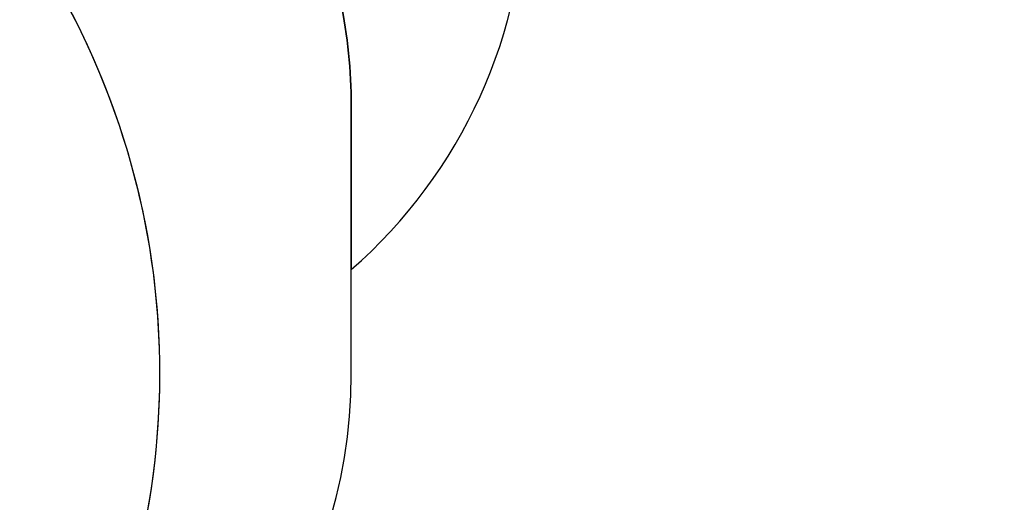
# Model space of a CAD drawing. Units: millimetres. Extents: x 873 to 2991, y 2297 to 3233.
# Drawn here: x 2215 to 2505, y 2511 to 2653 of the extents above; entities that cross this region are included whole.
import ezdxf

# ---------------------------------------------------------------- set-up
doc = ezdxf.new("R2010")
doc.units = ezdxf.units.MM
doc.header["$LTSCALE"] = 200
doc.header["$PDSIZE"] = -1
doc.layers.add('VP-DIM', color=7, linetype='Continuous')
doc.layers.add('VP-HIC', color=6, linetype='Continuous')
doc.layers.add('VP-EQ', color=7, linetype='Continuous', true_color=0x8a3492)
doc.dimstyles.new('ISO-25', dxfattribs={"dimtxt": 2.5, "dimasz": 2.5, "dimexe": 1.25, "dimexo": 0.625, "dimtad": 1, "dimtxsty": 'Standard', "dimcen": 2.5, "dimadec": 0, "dimazin": 0, "dimtfac": 1, "dimtmove": 0, "dimatfit": 3, "dimfxl": 1, "dimarcsym": 0})

# ---------------------------------------------------------------- blocks, each defined once
blk = doc.blocks.new('*D48')
at = {"layer": 'Defpoints', "color": 0}
for p in [(2065.19, 3034.84), (1985.22, 2308.28), (2971.2, 2308.28)]:
    blk.add_point(p, dxfattribs=at)
at = {"layer": 'VP-DIM', "color": 0, "lineweight": -2}
for p, q in [((2901.2, 3034.84), (2991.2, 3034.84)), ((2971.2, 3014.84), (2971.2, 2853.37)), ((2971.2, 2328.28), (2971.2, 2780.04)), ((2901.2, 2308.28), (2991.2, 2308.28))]:
    blk.add_line(p, q, dxfattribs=at)
at = {"layer": 'VP-DIM', "color": 0}
for points in [[(2974.54, 3014.84), (2967.87, 3014.84), (2971.2, 3034.84)], [(2967.87, 2328.28), (2974.54, 2328.28), (2971.2, 2308.28)]]:
    blk.add_solid(points, dxfattribs=at)
at = {"layer": 'VP-DIM', "color": 0, "insert": (2971.2, 2816.7), "char_height": 20, "attachment_point": 5, "rotation": 90}
blk.add_mtext('727', dxfattribs=at)
blk = doc.blocks.new('*D50')
at = {"layer": 'Defpoints', "color": 0}
for p in [(2220.69, 3065.68), (2056.97, 2511.86), (2875.15, 2511.86)]:
    blk.add_point(p, dxfattribs=at)
at = {"layer": 'VP-DIM', "color": 0, "lineweight": -2}
for p, q in [((2805.15, 3065.68), (2895.15, 3065.68)), ((2875.15, 3045.68), (2875.15, 2825.44)), ((2875.15, 2531.86), (2875.15, 2752.11)), ((2805.15, 2511.86), (2895.15, 2511.86))]:
    blk.add_line(p, q, dxfattribs=at)
at = {"layer": 'VP-DIM', "color": 0}
for points in [[(2878.49, 3045.68), (2871.82, 3045.68), (2875.15, 3065.68)], [(2871.82, 2531.86), (2878.49, 2531.86), (2875.15, 2511.86)]]:
    blk.add_solid(points, dxfattribs=at)
at = {"layer": 'VP-DIM', "color": 0, "insert": (2875.15, 2788.77), "char_height": 20, "attachment_point": 5, "rotation": 90}
blk.add_mtext('554', dxfattribs=at)
blk = doc.blocks.new('3030-1_2D_')
at = {"layer": 'VP-EQ', "color": 0}
blk.add_lwpolyline([(1648.45, 2609.69), (1713.86, 2609.69, 0.266162), (1795.64, 2396.15), (1839.74, 2360.14, 0.241171), (2044.75, 2316.12), (2085.87, 2327.14, 0.159395), (2205.65, 2405.26, 0.331545), (2312.73, 2548.99), (2312.73, 2579.81, 0.216504), (2364.05, 2692.78), (2364.05, 2725.21), (2593.32, 2725.21, 0.414214), (2693.32, 2825.21), (2693.32, 2910.86, 0.414335), (2593.28, 3010.86), (2300.27, 3010.73, 0.195362), (2230.53, 2982.41), (2230.53, 2982.41, 0.205398), (2107.79, 3034.86), (2022.59, 3034.81, 0.33183), (1859.71, 2913.22, 0.146937), (1793.49, 2857.87), (1648.45, 2857.87, 0.414214)], format="xyb", dxfattribs=at)

msp = doc.modelspace()

# ---------------------------------------------------------------- linework, layer by layer
at = {"layer": 'VP-HIC', "color": 3}
msp.add_lwpolyline([(2312.73, 2579.81, 0.216504), (2364.05, 2692.78), (2364.05, 2772.84, 0.303826), (2271.21, 2911.52, -0.018337), (2274.19, 2899.41), (2281.79, 2892.26, -0.206847), (2329.01, 2783.01), (2329.01, 2776.38, -0.158773), (2300.23, 2688.03, -0.103146), (2312.73, 2628.09)], format="xyb", close=True, dxfattribs=at)
at = {"layer": 'VP-HIC', "color": 2}
msp.add_lwpolyline([(2229.29, 2657.52, -0.300224), (2205.65, 2405.26, 0.331545), (2312.73, 2548.99), (2312.73, 2628.09, 0.103146), (2300.23, 2688.03, 0.158773), (2329.01, 2776.38), (2329.01, 2783.01, 0.206847), (2281.79, 2892.26), (2274.19, 2899.41, -0.051253), (2277.74, 2864.84), (2277.74, 2776.38, -0.196015)], format="xyb", close=True, dxfattribs=at)
at = {"layer": 'VP-HIC', "color": 5}
msp.add_lwpolyline([(1839.74, 2360.14), (1795.64, 2396.15, -0.294872), (1718.91, 2633.64), (1731.73, 2681.67, -0.579049), (2117.28, 2784.25), (2189.67, 2711.23, -0.575922), (2085.87, 2327.14), (2044.75, 2316.12, -0.241171)], format="xyb", close=True, dxfattribs=at)

# ---------------------------------------------------------------- block references
at = {"layer": 'VP-EQ', "color": 0}
msp.add_blockref('3030-1_2D_', (0, 0), dxfattribs=at)

# ---------------------------------------------------------------- dimensions: what is measured, and where the dimension line sits
at = {"layer": 'VP-DIM', "color": 0}
dim = msp.add_linear_dim(base=(2875.15, 2511.86), p1=(2220.69, 3065.68), p2=(2056.97, 2511.86), angle=90, dimstyle='ISO-25', override={"dimtxt": 20, "dimasz": 20, "dimexe": 20, "dimexo": 50, "dimgap": 10, "dimtad": 0, "dimdec": 0, "dimzin": 1, "dimadec": 2, "dimfxl": 70, "dimfxlon": 1, "dimtzin": 1}, dxfattribs=at)
dim.commit()
dim.dimension.update_dxf_attribs({"geometry": '*D50', "text_midpoint": (2875.15, 2788.77)})
dim = msp.add_linear_dim(base=(2971.2, 2308.28), p1=(2065.19, 3034.84), p2=(1985.22, 2308.28), angle=90, dimstyle='ISO-25', override={"dimtxt": 20, "dimasz": 20, "dimexe": 20, "dimexo": 50, "dimgap": 10, "dimtad": 0, "dimdec": 0, "dimzin": 1, "dimadec": 2, "dimfxl": 70, "dimfxlon": 1, "dimtzin": 1}, dxfattribs=at)
dim.commit()
dim.dimension.update_dxf_attribs({"geometry": '*D48', "text_midpoint": (2971.2, 2816.7), "dimtype": 160})

doc.saveas('drawing.dxf')
